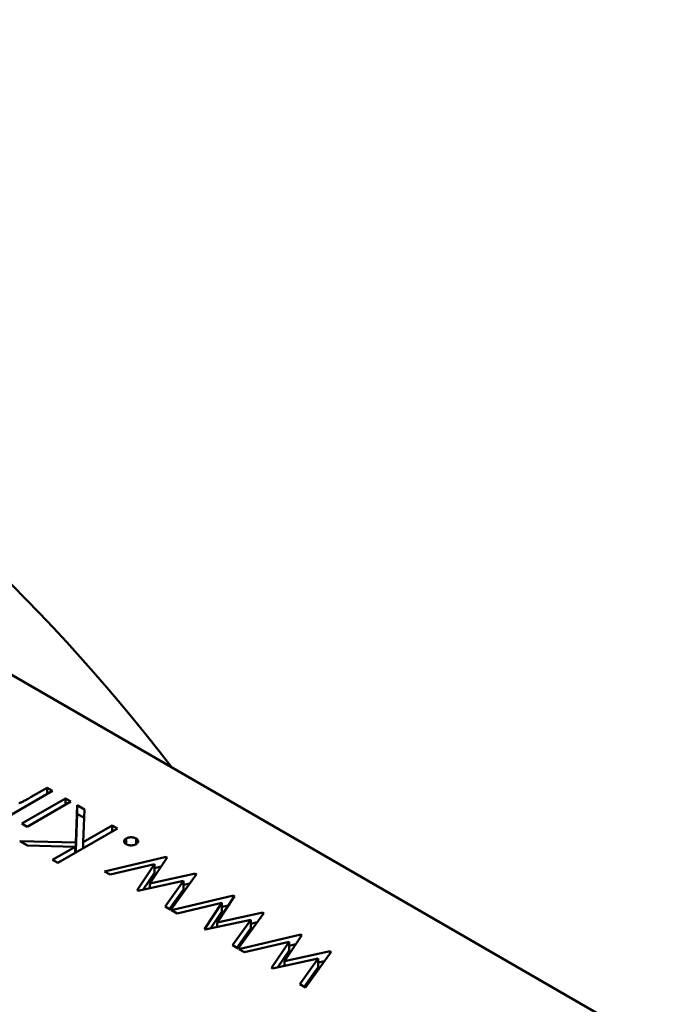
# Model space of a CAD drawing. Units: inches. Extents: x 2 to 86, y 1 to 67.
# Drawn here: x 68.7 to 68.7, y 49.2 to 49.2 of the extents above; entities that cross this region are included whole.
import ezdxf

# ---------------------------------------------------------------- set-up
doc = ezdxf.new("R2010")
doc.units = ezdxf.units.IN
doc.header["$LTSCALE"] = 4
doc.header["$MEASUREMENT"] = 0
doc.layers.add('Visible (ANSI)', color=7, linetype='Continuous', lineweight=50)

msp = doc.modelspace()

# ---------------------------------------------------------------- linework, layer by layer
at = {"layer": 'Visible (ANSI)'}
for p, q in [((68.729636, 49.200382), (68.662531, 49.239125)), ((68.706415, 49.210336), (68.704788, 49.209397)), ((68.705627, 49.210112), (68.706215, 49.210452)), ((68.706215, 49.210452), (68.706415, 49.210336)), ((68.706215, 49.210221), (68.706215, 49.210452)), ((68.705273, 49.209117), (68.706901, 49.210056)), ((68.7071, 49.209941), (68.705473, 49.209001)), ((68.706901, 49.210056), (68.7071, 49.209941)), ((68.706901, 49.209825), (68.706901, 49.210056)), ((68.707295, 49.208411), (68.707343, 49.209801)), ((68.707343, 49.209801), (68.707609, 49.209647)), ((68.707343, 49.209479), (68.707343, 49.209801)), ((68.707609, 49.209647), (68.707568, 49.20843)), ((68.705473, 49.209001), (68.705273, 49.209117)), ((68.707295, 49.208089), (68.707343, 49.209479)), ((68.707343, 49.209479), (68.707599, 49.209332)), ((68.708842, 49.208935), (68.706615, 49.207649)), ((68.707568, 49.20843), (68.708642, 49.209051)), ((68.708642, 49.209051), (68.708842, 49.208935)), ((68.708642, 49.20882), (68.708642, 49.209051)), ((68.705487, 49.208301), (68.705202, 49.208465)), ((68.705202, 49.208465), (68.707295, 49.208411)), ((68.707295, 49.208089), (68.707295, 49.208411)), ((68.707568, 49.208199), (68.707568, 49.20843)), ((68.70917, 49.20835), (68.70917, 49.208564)), ((68.709542, 49.20835), (68.709542, 49.208564)), ((68.707263, 49.208254), (68.705487, 49.208301)), ((68.706415, 49.207765), (68.707263, 49.208254)), ((68.707263, 49.208024), (68.707263, 49.208254)), ((68.707263, 49.20809), (68.707295, 49.208089)), ((68.706615, 49.207649), (68.706415, 49.207765)), ((68.708357, 49.207336), (68.710665, 49.207883)), ((68.710706, 49.207859), (68.710056, 49.206883)), ((68.710665, 49.207883), (68.710706, 49.207859)), ((68.710665, 49.207797), (68.710665, 49.207883)), ((68.708567, 49.207215), (68.708357, 49.207336)), ((68.710227, 49.207608), (68.708567, 49.207215)), ((68.709576, 49.206632), (68.710227, 49.207608)), ((68.709806, 49.206655), (68.710227, 49.207287)), ((68.710227, 49.207287), (68.710227, 49.207608)), ((68.710227, 49.207458), (68.710478, 49.207518)), ((68.711312, 49.206982), (68.70961, 49.206613)), ((68.710056, 49.206883), (68.711757, 49.207252)), ((68.710626, 49.206026), (68.711312, 49.206982)), ((68.711794, 49.207231), (68.710841, 49.205902)), ((68.711312, 49.20666), (68.711312, 49.206982)), ((68.711757, 49.207252), (68.711794, 49.207231)), ((68.711757, 49.207179), (68.711757, 49.207252)), ((68.70961, 49.206613), (68.709576, 49.206632)), ((68.710056, 49.206709), (68.710056, 49.206883)), ((68.710789, 49.205932), (68.711312, 49.20666)), ((68.711312, 49.206834), (68.711546, 49.206885)), ((68.710869, 49.205886), (68.713177, 49.206432)), ((68.713219, 49.206408), (68.712568, 49.205432)), ((68.713177, 49.206432), (68.713219, 49.206408)), ((68.713177, 49.206346), (68.713177, 49.206432)), ((68.710841, 49.205902), (68.710626, 49.206026)), ((68.711079, 49.205764), (68.710869, 49.205886)), ((68.71274, 49.206158), (68.711079, 49.205764)), ((68.712089, 49.205182), (68.71274, 49.206158)), ((68.712318, 49.205204), (68.71274, 49.205836)), ((68.71274, 49.205836), (68.71274, 49.206158)), ((68.71274, 49.206007), (68.712991, 49.206067)), ((68.713825, 49.205531), (68.712123, 49.205162)), ((68.712568, 49.205432), (68.71427, 49.205802)), ((68.713139, 49.204575), (68.713825, 49.205531)), ((68.714307, 49.20578), (68.713353, 49.204451)), ((68.713825, 49.20521), (68.713825, 49.205531)), ((68.71427, 49.205802), (68.714307, 49.20578)), ((68.71427, 49.205729), (68.71427, 49.205802)), ((68.712123, 49.205162), (68.712089, 49.205182)), ((68.712568, 49.205259), (68.712568, 49.205432)), ((68.713302, 49.204481), (68.713825, 49.20521)), ((68.713825, 49.205383), (68.714059, 49.205434)), ((68.713382, 49.204435), (68.71569, 49.204982)), ((68.715252, 49.204707), (68.713592, 49.204314)), ((68.714601, 49.203731), (68.715252, 49.204707)), ((68.715731, 49.204958), (68.715081, 49.203982)), ((68.715252, 49.204385), (68.715252, 49.204707)), ((68.71569, 49.204982), (68.715731, 49.204958)), ((68.71569, 49.204896), (68.71569, 49.204982)), ((68.713353, 49.204451), (68.713139, 49.204575)), ((68.713592, 49.204314), (68.713382, 49.204435)), ((68.714831, 49.203754), (68.715252, 49.204385)), ((68.715081, 49.203982), (68.716782, 49.204351)), ((68.715252, 49.204557), (68.715504, 49.204616)), ((68.716782, 49.204351), (68.716819, 49.20433)), ((68.716782, 49.204278), (68.716782, 49.204351)), ((68.716337, 49.20408), (68.714635, 49.203711)), ((68.715081, 49.203808), (68.715081, 49.203982)), ((68.715651, 49.203125), (68.716337, 49.20408)), ((68.716819, 49.20433), (68.715866, 49.203001)), ((68.716337, 49.203759), (68.716337, 49.20408)), ((68.716337, 49.203933), (68.716571, 49.203984)), ((68.714635, 49.203711), (68.714601, 49.203731)), ((68.715815, 49.20303), (68.716337, 49.203759)), ((68.715866, 49.203001), (68.715651, 49.203125))]:
    msp.add_line(p, q, dxfattribs=at)
msp.add_ellipse((68.694265, 49.19014), major_axis=(-0.02215, 0.038365), ratio=0.57735, start_param=4.93867, end_param=6.056905, dxfattribs=at)
for points, knots in [([(68.705159, 49.209878), (68.705173, 49.209883), (68.705202, 49.209893), (68.705247, 49.209913), (68.705298, 49.209936), (68.705354, 49.209963), (68.705414, 49.209995), (68.705481, 49.21003), (68.705552, 49.210069), (68.705601, 49.210098), (68.705627, 49.210112)], [0, 0, 0, 0, 0.076995, 0.167615, 0.271052, 0.38946, 0.520843, 0.666399, 0.826094, 1, 1, 1, 1]), ([(68.70917, 49.20835), (68.709159, 49.208358), (68.709136, 49.208373), (68.709111, 49.208399), (68.709096, 49.208427), (68.709092, 49.208457), (68.709097, 49.208487), (68.70911, 49.208516), (68.709136, 49.208542), (68.709159, 49.208557), (68.70917, 49.208564)], [0, 0, 0, 0, 0.127519, 0.249986, 0.371792, 0.49887, 0.625948, 0.748492, 0.870959, 1, 1, 1, 1]), ([(68.70917, 49.208564), (68.709183, 49.208571), (68.709209, 49.208584), (68.709254, 49.208599), (68.709304, 49.208606), (68.709356, 49.20861), (68.709408, 49.208607), (68.709457, 49.208598), (68.709503, 49.208584), (68.709529, 49.208571), (68.709542, 49.208564)], [0, 0, 0, 0, 0.126178, 0.248821, 0.37154, 0.499984, 0.627244, 0.749226, 0.872298, 1, 1, 1, 1]), ([(68.709542, 49.208564), (68.709553, 49.208557), (68.709576, 49.208542), (68.7096, 49.208516), (68.709615, 49.208487), (68.70962, 49.208457), (68.709615, 49.208427), (68.7096, 49.208399), (68.709576, 49.208372), (68.709553, 49.208358), (68.709542, 49.20835)], [0, 0, 0, 0, 0.127757, 0.249414, 0.372796, 0.500111, 0.62861, 0.750643, 0.873768, 1, 1, 1, 1]), ([(68.709542, 49.20835), (68.709528, 49.208343), (68.709503, 49.20833), (68.709457, 49.208316), (68.709407, 49.208307), (68.709356, 49.208305), (68.709304, 49.208307), (68.709254, 49.208316), (68.709209, 49.20833), (68.709184, 49.208343), (68.70917, 49.20835)], [0, 0, 0, 0, 0.129097, 0.252046, 0.373905, 0.501038, 0.628171, 0.751376, 0.872426, 1, 1, 1, 1])]:
    msp.add_open_spline(points, degree=3, knots=knots, dxfattribs=at)

doc.saveas('drawing.dxf')
